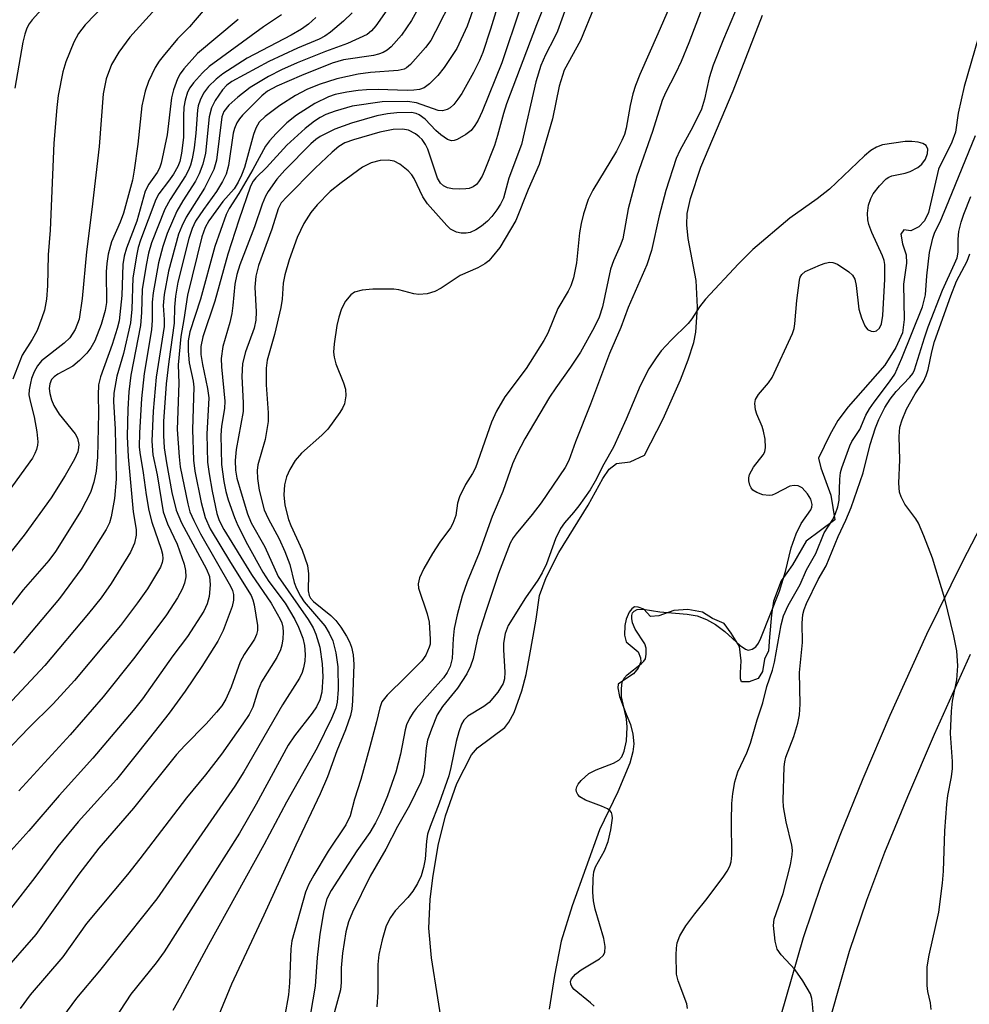
# Model space of a CAD drawing. Units: inches. Extents: x 1279759 to 1285759, y 469453 to 473454.
# Drawn here: x 1281329 to 1281490, y 469709 to 469877 of the extents above; entities that cross this region are included whole.
import ezdxf

# ---------------------------------------------------------------- set-up
doc = ezdxf.new("R2010")
doc.units = ezdxf.units.IN
doc.header["$MEASUREMENT"] = 0
for name, color, linetype in [('HYDRO-Stream Poly Centerlines', 142, 'Continuous'), ('HYDRO-Water Body', 4, 'Continuous'), ('TRANS-Non Street Sidewalk', 7, 'Continuous'), ('Undefined', 1, 'Continuous')]:
    doc.layers.add(name, color=color, linetype=linetype)

msp = doc.modelspace()

# ---------------------------------------------------------------- linework, layer by layer
at = {"layer": 'HYDRO-Stream Poly Centerlines'}
for points in [[(1281401.06, 469703.77), (1281398.87, 469717.34), (1281398.42, 469722.41), (1281398.66, 469727.25), (1281399.09, 469730.91), (1281400.04, 469736.4), (1281401.27, 469741.46), (1281403.19, 469746.98), (1281405.66, 469751.84), (1281406.69, 469753), (1281411.35, 469756.48), (1281412.03, 469757.35), (1281412.92, 469759.02), (1281414.25, 469762.71), (1281414.96, 469765.45), (1281415.52, 469768.54), (1281416.14, 469771.97), (1281416.66, 469774.87), (1281417.24, 469778.88), (1281418.36, 469781.91), (1281420.54, 469786.17), (1281425.52, 469794.23), (1281427.99, 469798.76), (1281429.07, 469800.31), (1281430.3, 469801.3), (1281432.65, 469801.56), (1281435.06, 469802.73), (1281438.23, 469808.89), (1281441.16, 469815.52), (1281442.48, 469818.9), (1281443.42, 469821.86), (1281443.79, 469823.59), (1281444.07, 469827.87), (1281443.84, 469832.37), (1281442.49, 469839.52), (1281442.22, 469841.83), (1281442.33, 469843.78), (1281442.85, 469846.29), (1281444.61, 469851.6), (1281450.11, 469864.57), (1281455.11, 469877.43)], [(1281491.71, 469873.53), (1281489.33, 469865.35), (1281488.33, 469860.82), (1281487.88, 469857.57), (1281487.24, 469855.88), (1281484.98, 469851.26), (1281483.27, 469843.94), (1281482.59, 469842.49), (1281481.63, 469841.47), (1281480.29, 469840.81), (1281479.12, 469840.99), (1281478.61, 469840.25), (1281478.85, 469838.58), (1281479.5, 469836.74), (1281479.53, 469835.3), (1281479.03, 469831.74), (1281479.13, 469825.74), (1281478.87, 469823.49), (1281477.75, 469821), (1281475.89, 469818.02), (1281469.65, 469810.93), (1281467.86, 469808.61), (1281466.52, 469806.19), (1281464.62, 469802.22), (1281465.01, 469800.59), (1281466.71, 469795.94), (1281467.36, 469791.73), (1281462.5, 469788.09), (1281460.18, 469784.08), (1281458.27, 469781.35), (1281456.99, 469777.93), (1281456.62, 469775.6), (1281456.3, 469771.81), (1281456.09, 469769.5), (1281455.45, 469768.07), (1281455.12, 469765.95), (1281454.36, 469764.77), (1281452.85, 469764.23), (1281451.53, 469764.24), (1281451.37, 469764.74), (1281451.36, 469765.74), (1281451.5, 469767.8), (1281451.21, 469770.24), (1281449.79, 469772.51), (1281448.56, 469774.15), (1281446.62, 469774.98), (1281444.88, 469776.07), (1281442.44, 469776.53), (1281440.06, 469776.31), (1281437.48, 469775.4), (1281436.1, 469775.29), (1281434.92, 469776.55), (1281433.96, 469776.91), (1281433.36, 469776.94), (1281432.9, 469776.64), (1281432.47, 469776.04), (1281431.96, 469774.88), (1281431.7, 469773.77), (1281431.66, 469772.15), (1281431.95, 469771.03), (1281433.98, 469769.31), (1281434.39, 469768.29), (1281434.46, 469767.62), (1281433.99, 469766.53), (1281433.19, 469765.57), (1281432.05, 469764.83), (1281430.58, 469763.8), (1281430.51, 469763.19), (1281430.79, 469761.71), (1281431.93, 469758.71), (1281432.67, 469756.95), (1281433.07, 469755.33), (1281433.26, 469753.69), (1281433.1, 469752.32), (1281432.57, 469750.4), (1281430.55, 469745.53), (1281427.41, 469739.11), (1281422.77, 469726.19), (1281420.89, 469720.19), (1281419.76, 469714.35), (1281418.88, 469708.64)]]:
    msp.add_lwpolyline(points, dxfattribs=at)
at = {"layer": 'HYDRO-Water Body'}
for points in [[(1281401.06, 469703.77), (1281398.87, 469717.34), (1281398.42, 469722.41), (1281398.66, 469727.25), (1281399.09, 469730.91), (1281400.04, 469736.4), (1281401.27, 469741.46), (1281403.19, 469746.98), (1281405.66, 469751.84), (1281406.69, 469753), (1281411.35, 469756.48), (1281412.03, 469757.35), (1281412.92, 469759.02), (1281414.25, 469762.71), (1281414.96, 469765.45), (1281415.52, 469768.54), (1281416.14, 469771.97), (1281416.66, 469774.87), (1281417.24, 469778.88), (1281418.36, 469781.91), (1281420.54, 469786.17), (1281425.52, 469794.23), (1281427.99, 469798.76), (1281429.07, 469800.31), (1281430.3, 469801.3), (1281432.65, 469801.56), (1281435.06, 469802.73), (1281438.23, 469808.89), (1281441.16, 469815.52), (1281442.48, 469818.9), (1281443.42, 469821.86), (1281443.79, 469823.59), (1281444.07, 469827.87), (1281443.84, 469832.37), (1281442.49, 469839.52), (1281442.22, 469841.83), (1281442.33, 469843.78), (1281442.85, 469846.29), (1281444.61, 469851.6), (1281450.11, 469864.57), (1281455.11, 469877.43)], [(1281491.71, 469873.53), (1281489.33, 469865.35), (1281488.33, 469860.82), (1281487.88, 469857.57), (1281487.24, 469855.88), (1281484.98, 469851.26), (1281483.27, 469843.94), (1281482.59, 469842.49), (1281481.63, 469841.47), (1281480.29, 469840.81), (1281479.12, 469840.99), (1281478.61, 469840.25), (1281478.85, 469838.58), (1281479.5, 469836.74), (1281479.53, 469835.3), (1281479.03, 469831.74), (1281479.13, 469825.74), (1281478.87, 469823.49), (1281477.75, 469821), (1281475.89, 469818.02), (1281469.65, 469810.93), (1281467.86, 469808.61), (1281466.52, 469806.19), (1281464.62, 469802.22), (1281465.01, 469800.59), (1281466.71, 469795.94), (1281467.36, 469791.73), (1281462.5, 469788.09), (1281460.18, 469784.08), (1281458.27, 469781.35), (1281456.99, 469777.93), (1281456.62, 469775.6), (1281456.3, 469771.81), (1281456.09, 469769.5), (1281455.45, 469768.07), (1281455.12, 469765.95), (1281454.36, 469764.77), (1281452.85, 469764.23), (1281451.53, 469764.24), (1281451.37, 469764.74), (1281451.36, 469765.74), (1281451.5, 469767.8), (1281451.21, 469770.24), (1281449.79, 469772.51), (1281448.56, 469774.15), (1281446.62, 469774.98), (1281444.88, 469776.07), (1281442.44, 469776.53), (1281440.06, 469776.31), (1281437.48, 469775.4), (1281436.1, 469775.29), (1281434.92, 469776.55), (1281433.96, 469776.91), (1281433.36, 469776.94), (1281432.9, 469776.64), (1281432.47, 469776.04), (1281431.96, 469774.88), (1281431.7, 469773.77), (1281431.66, 469772.15), (1281431.95, 469771.03), (1281433.98, 469769.31), (1281434.39, 469768.29), (1281434.46, 469767.62), (1281433.99, 469766.53), (1281433.19, 469765.57), (1281432.05, 469764.83), (1281430.58, 469763.8), (1281430.51, 469763.19), (1281430.79, 469761.71), (1281431.93, 469758.71), (1281432.67, 469756.95), (1281433.07, 469755.33), (1281433.26, 469753.69), (1281433.1, 469752.32), (1281432.57, 469750.4), (1281430.55, 469745.53), (1281427.41, 469739.11), (1281422.77, 469726.19), (1281420.89, 469720.19), (1281419.76, 469714.35), (1281418.88, 469708.64)]]:
    msp.add_lwpolyline(points, dxfattribs=at)
at = {"layer": 'TRANS-Non Street Sidewalk'}
for points in [[(1281457.27, 469704.09), (1281462.08, 469720.82), (1281465.1, 469729.84), (1281468.27, 469738.19), (1281472.2, 469747.83), (1281476.79, 469758.54), (1281482.99, 469772.29), (1281489.18, 469784.84), (1281503.12, 469811.61)], [(1281490.35, 469768.85), (1281484.22, 469755.28), (1281479.69, 469744.7), (1281475.83, 469735.21), (1281472.73, 469727.07), (1281469.83, 469718.42), (1281465.1, 469701.95)]]:
    msp.add_lwpolyline(points, dxfattribs=at)
at = {"layer": 'Undefined'}
for points, elevation in [([(1281421.8, 469888.54), (1281416.71, 469875.78), (1281411.6, 469862.39), (1281411.09, 469860.76), (1281410.12, 469857), (1281409.57, 469855.33), (1281407.86, 469850.87), (1281407.49, 469850.07), (1281406.88, 469849.11), (1281406.53, 469848.69), (1281405.96, 469848.26), (1281405.29, 469848.01), (1281404.73, 469847.92), (1281403.57, 469847.87), (1281402.44, 469847.97), (1281401.63, 469848.14), (1281400.93, 469848.44), (1281400.41, 469848.89), (1281399.89, 469849.73), (1281398.24, 469854.7), (1281397.89, 469855.45), (1281397.29, 469856.33), (1281396.82, 469856.8), (1281396.17, 469857.29), (1281394.96, 469857.89), (1281393.94, 469858.08), (1281392.38, 469858.03), (1281390.09, 469857.57), (1281385.62, 469856.29), (1281384.19, 469855.75), (1281383.14, 469855.12), (1281382, 469854.18), (1281379.11, 469851.47), (1281374.31, 469846.61), (1281373.39, 469845.56), (1281372.84, 469844.52), (1281371.76, 469841.11), (1281369.52, 469834.92), (1281369.06, 469833.12), (1281368.91, 469831.23), (1281369.1, 469827.07), (1281369.06, 469825.64), (1281368.76, 469824.31), (1281367.33, 469820.24), (1281366.82, 469818.29), (1281366.69, 469816.07), (1281366.92, 469811.6), (1281366.92, 469810.11), (1281365.7, 469803.68), (1281365.55, 469801.8), (1281365.58, 469800.16), (1281365.85, 469798.78), (1281366.56, 469796.34), (1281367.67, 469792.75), (1281368.26, 469791.24), (1281370.58, 469787.17), (1281372.83, 469782.12), (1281377.95, 469774.79), (1281378.79, 469773.39), (1281379.27, 469772.33), (1281379.92, 469770.11), (1281380.32, 469767.28), (1281380.44, 469765.08), (1281380.26, 469762.46), (1281379.93, 469761.14), (1281379.39, 469759.95), (1281378.65, 469758.88), (1281375.64, 469755.06), (1281374.56, 469753.49), (1281369.1, 469743.44), (1281366.31, 469738.54), (1281353.48, 469718.35), (1281352.11, 469716.5), (1281347.81, 469711.19), (1281344.22, 469705.6)], 178), ([(1281358.01, 469885.22), (1281347.66, 469873.69), (1281345.82, 469871.16), (1281344.58, 469869.04), (1281343.64, 469866.61), (1281343.14, 469864.09), (1281342.47, 469855.14), (1281341.23, 469844.44), (1281340.29, 469837.22), (1281339.57, 469829.31), (1281339.04, 469825.8), (1281338.38, 469824.03), (1281337.47, 469822.65), (1281336.53, 469821.72), (1281332.68, 469818.74), (1281331.97, 469817.88), (1281331.42, 469816.84), (1281330.99, 469815.74), (1281330.77, 469814.92), (1281330.58, 469813.81), (1281330.54, 469812.98), (1281330.72, 469811.89), (1281331.44, 469809.24), (1281331.87, 469806.69), (1281332.02, 469804.98), (1281331.98, 469804.41), (1281331.81, 469803.67), (1281331.54, 469802.97), (1281331.13, 469802.23), (1281327.03, 469796.48)], 202), ([(1281365.3, 469884.3), (1281358.78, 469876.57), (1281357.81, 469875.47), (1281355.76, 469873.41), (1281353.3, 469870.49), (1281352.63, 469869.61), (1281351.96, 469868.56), (1281350.81, 469866.17), (1281350.26, 469864.53), (1281349.68, 469862.05), (1281349.01, 469855.53), (1281348.42, 469851.14), (1281348.1, 469849.43), (1281346.58, 469843.84), (1281346.02, 469842.31), (1281344.58, 469838.94), (1281344, 469836.87), (1281343.77, 469835.24), (1281343.66, 469833.83), (1281343.68, 469828.65), (1281343.45, 469827.31), (1281342.79, 469824.89), (1281341.72, 469822.15), (1281341.04, 469820.95), (1281340.37, 469820.05), (1281339.12, 469818.78), (1281337.98, 469817.83), (1281335.46, 469816.47), (1281334.8, 469816.03), (1281334.38, 469815.59), (1281334.06, 469814.84), (1281333.98, 469814.01), (1281334.09, 469813.19), (1281334.37, 469812.11), (1281334.77, 469811.14), (1281335.68, 469809.67), (1281338.4, 469806.36), (1281338.8, 469805.6), (1281339, 469804.51), (1281338.97, 469804.02), (1281338.81, 469803.28), (1281338.25, 469802.01), (1281336.71, 469799.27), (1281334.3, 469795.49), (1281329.75, 469789.15), (1281325.97, 469784.43)], 200), ([(1281452.86, 469883.72), (1281448.48, 469873.36), (1281446.74, 469868.92), (1281446.06, 469866.79), (1281445.27, 469863.19), (1281444.74, 469861.5), (1281443.24, 469858.45), (1281441.08, 469854.46), (1281440.46, 469853.09), (1281438.7, 469847.66), (1281437.57, 469843.34), (1281436.22, 469837.45), (1281435.48, 469835.06), (1281432.31, 469827.81), (1281431.03, 469824.39), (1281429.12, 469819.97), (1281425.89, 469811.39), (1281423.33, 469804.99), (1281422.19, 469801.78), (1281421.56, 469800.61), (1281417.49, 469794.63), (1281415.98, 469792.66), (1281413.24, 469789.35), (1281412.73, 469788.65), (1281412.24, 469787.76), (1281410.29, 469782.63), (1281408.09, 469776.19), (1281406.77, 469771.9), (1281405.95, 469768.19), (1281405.54, 469766.86), (1281404.87, 469765.59), (1281403.3, 469763.17), (1281400.74, 469760.02), (1281399.86, 469758.62), (1281398.87, 469756.2), (1281398.22, 469754.29), (1281397.98, 469752.99), (1281397.64, 469749.16), (1281397.47, 469748.31), (1281397.06, 469747.2), (1281395.14, 469743.21), (1281393.11, 469739.64), (1281391.15, 469735.79), (1281388.45, 469731.24), (1281385.48, 469725.08), (1281384.77, 469723.45), (1281384.32, 469721.78), (1281383.79, 469718.15), (1281383.54, 469715.63), (1281383.56, 469713.14), (1281383.44, 469711.94), (1281382.24, 469707.55)], 168), ([(1281407.13, 469881.83), (1281404.93, 469875.56), (1281403.18, 469871.78), (1281401.06, 469868.55), (1281399.95, 469867.19), (1281398.54, 469865.77), (1281397.65, 469865.1), (1281396.88, 469864.81), (1281395.89, 469864.68), (1281394.74, 469864.64), (1281389.86, 469864.84), (1281387.87, 469864.78), (1281386.46, 469864.66), (1281384.49, 469864.35), (1281382.53, 469863.94), (1281381.42, 469863.59), (1281379.07, 469862.44), (1281375.99, 469860.44), (1281374.32, 469859.15), (1281372.51, 469857.35), (1281371.37, 469856.1), (1281370.71, 469855.19), (1281368.56, 469851.25), (1281366.17, 469847.14), (1281364.53, 469844.61), (1281364.02, 469843.6), (1281362.1, 469838.14), (1281359.69, 469829.23), (1281357.87, 469823.68), (1281357.58, 469822.11), (1281357.55, 469820.39), (1281357.76, 469818.42), (1281358.4, 469815.26), (1281358.52, 469814.28), (1281358.29, 469807.09), (1281358.47, 469801.87), (1281358.7, 469800.02), (1281359.76, 469794.67), (1281360.43, 469792.15), (1281361.28, 469790.22), (1281364.76, 469784.48), (1281368.26, 469778.9), (1281368.57, 469778.13), (1281368.78, 469777.27), (1281369.34, 469773.77), (1281369.36, 469772.94), (1281369.18, 469772.23), (1281368.81, 469771.49), (1281367.1, 469768.87), (1281366.42, 469767.62), (1281364.87, 469763.31), (1281363.98, 469761.29), (1281363.27, 469760.16), (1281362.4, 469759.06), (1281360.64, 469757.11), (1281356.99, 469753.38), (1281355.61, 469751.86), (1281348.26, 469742.79), (1281342.39, 469735.98), (1281339.03, 469731.58), (1281331.72, 469721.3), (1281325.88, 469714.64)], 184), ([(1281402.43, 469880.37), (1281399.58, 469874.65), (1281398.76, 469873.16), (1281397.88, 469871.93), (1281395.31, 469869.08), (1281394.66, 469868.52), (1281394.23, 469868.28), (1281393.23, 469868.04), (1281388.51, 469867.7), (1281386.45, 469867.42), (1281382.82, 469866.62), (1281379.82, 469865.65), (1281377.7, 469864.83), (1281375.81, 469863.8), (1281373.11, 469862.12), (1281370.63, 469860.22), (1281369.64, 469859.25), (1281369.06, 469858.27), (1281368.68, 469857.15), (1281367.11, 469851.55), (1281366.65, 469850.28), (1281366.08, 469849.05), (1281365.4, 469847.95), (1281363.47, 469845.78), (1281361.07, 469842.53), (1281360.43, 469841.38), (1281359.9, 469839.8), (1281357.44, 469829.89), (1281356.83, 469825.77), (1281356.3, 469822.88), (1281355.9, 469818.03), (1281355.97, 469814.96), (1281355.73, 469807.08), (1281356.03, 469802.41), (1281356.21, 469800.73), (1281357.5, 469794.47), (1281357.87, 469793.11), (1281358.52, 469791.59), (1281359.65, 469789.34), (1281364.76, 469780.47), (1281365.08, 469779.73), (1281365.27, 469779.05), (1281365.29, 469778.08), (1281365.05, 469777.01), (1281363.5, 469772.95), (1281362.59, 469771.12), (1281359.88, 469766.83), (1281357.04, 469762.64), (1281354.33, 469758.91), (1281350.97, 469754.57), (1281345.39, 469747.61), (1281338.9, 469740.44), (1281335.42, 469736.23), (1281331.52, 469730.97), (1281327.4, 469725.69)], 186), ([(1281392.9, 469880.59), (1281389.44, 469875.62), (1281388.7, 469874.76), (1281387.94, 469874.17), (1281384.63, 469872.6), (1281380.87, 469871.25), (1281376.06, 469869.32), (1281373.42, 469868.14), (1281371.19, 469867.03), (1281368.09, 469865.16), (1281365.99, 469863.52), (1281364.45, 469862.15), (1281363.65, 469861.08), (1281363.31, 469860.2), (1281362.36, 469852.84), (1281361.92, 469851.22), (1281360.34, 469848.06), (1281357.23, 469843.15), (1281356.48, 469841.59), (1281355.95, 469840.24), (1281354.25, 469833.99), (1281353.51, 469829.98), (1281353.35, 469828.12), (1281353.51, 469825.77), (1281353.5, 469824.59), (1281352.11, 469815.97), (1281351.63, 469810.18), (1281351.38, 469805.07), (1281351.58, 469802.78), (1281352.33, 469799.38), (1281353.35, 469793.08), (1281354.07, 469791.05), (1281355.7, 469787.59), (1281356.87, 469784.22), (1281357.14, 469783.11), (1281357.17, 469782.03), (1281356.97, 469780.96), (1281356.55, 469779.95), (1281355.77, 469778.48), (1281353.88, 469775.6), (1281348.5, 469768.38), (1281343.12, 469761.69), (1281337.52, 469755.22), (1281328.84, 469745.69)], 190), ([(1281410.75, 469881.16), (1281408.92, 469875.05), (1281407.59, 469871.11), (1281407.05, 469869.75), (1281406.05, 469867.68), (1281404.02, 469864.15), (1281403.38, 469863.16), (1281402.67, 469862.27), (1281402.04, 469861.71), (1281401.55, 469861.44), (1281400.75, 469861.21), (1281400, 469861.25), (1281396.35, 469862.56), (1281394.79, 469862.79), (1281390.54, 469862.7), (1281385.43, 469861.97), (1281382.52, 469861.15), (1281380.97, 469860.55), (1281379.99, 469860.06), (1281379.03, 469859.44), (1281377.41, 469858.18), (1281374.3, 469855.35), (1281370.86, 469851.59), (1281369.07, 469849.81), (1281368.63, 469849.23), (1281368.17, 469848.39), (1281366.18, 469842.65), (1281364.32, 469836.84), (1281362.08, 469828.88), (1281360.04, 469822.79), (1281359.73, 469821.15), (1281359.73, 469819.8), (1281359.98, 469818.13), (1281360.88, 469814.05), (1281361.09, 469812.44), (1281360.75, 469806.3), (1281360.88, 469801.5), (1281361.12, 469799.54), (1281361.64, 469796.58), (1281362.43, 469792.81), (1281362.83, 469791.61), (1281363.63, 469790.07), (1281368.32, 469782.46), (1281371.65, 469777.56), (1281373.22, 469774.85), (1281373.49, 469774.22), (1281373.67, 469773.51), (1281373.73, 469772.66), (1281373.65, 469771.55), (1281373.47, 469770.47), (1281373.24, 469769.66), (1281372.6, 469768.36), (1281370.05, 469764.22), (1281369.48, 469762.85), (1281368.54, 469759.93), (1281367.93, 469758.69), (1281366.87, 469757.07), (1281363.22, 469751.95), (1281360.51, 469748.44), (1281357.28, 469744.5), (1281349.39, 469734.17), (1281347.26, 469731.5), (1281340.3, 469723.16), (1281336.27, 469717.53), (1281330.74, 469711.09), (1281329.05, 469708.76)], 182), ([(1281440.19, 469880.92), (1281437.34, 469874.24), (1281434.27, 469867.38), (1281433.53, 469865.47), (1281433.09, 469864.09), (1281432.63, 469862.12), (1281431.94, 469858.22), (1281431.64, 469857.17), (1281431.23, 469856.13), (1281430.33, 469854.34), (1281426.29, 469847.71), (1281425.52, 469846.14), (1281424.71, 469843.71), (1281424.28, 469842.08), (1281424.04, 469840.5), (1281423.51, 469835.36), (1281422.99, 469832.81), (1281422.55, 469831.49), (1281422.07, 469830.54), (1281420.35, 469827.65), (1281418.63, 469823.44), (1281417.96, 469822.16), (1281414.99, 469817.41), (1281411.36, 469812.6), (1281409.9, 469810.17), (1281409.1, 469808.31), (1281406.37, 469800.58), (1281405.87, 469799.61), (1281404.64, 469797.71), (1281403.64, 469795.62), (1281403.32, 469794.56), (1281403, 469792.47), (1281402.54, 469791.11), (1281402.11, 469790.35), (1281400.31, 469787.96), (1281399.04, 469786.02), (1281397.6, 469783.46), (1281396.84, 469781.88), (1281396.62, 469780.89), (1281396.7, 469780.11), (1281398.16, 469775.74), (1281398.48, 469774.34), (1281398.69, 469771.48), (1281398.64, 469770.64), (1281398.5, 469770.08), (1281397.92, 469768.74), (1281397.23, 469767.8), (1281394.56, 469765.04), (1281391.38, 469761.93), (1281390.48, 469760.8), (1281390.11, 469759.82), (1281389.55, 469757.4), (1281388.41, 469753.16), (1281386.88, 469747.62), (1281385.84, 469744.29), (1281385.09, 469741.44), (1281384.35, 469739.95), (1281381.35, 469735.46), (1281378.89, 469731.36), (1281378.07, 469729.85), (1281377.49, 469728.51), (1281375.17, 469720.25), (1281375.02, 469718.88), (1281374.79, 469713.11), (1281374.62, 469711.05), (1281374, 469707.57)], 172), ([(1281397.2, 469879.61), (1281395.52, 469876.52), (1281393.82, 469874.02), (1281392.02, 469872.04), (1281391.35, 469871.48), (1281390.66, 469871.09), (1281389.91, 469870.81), (1281389.05, 469870.61), (1281383.96, 469869.84), (1281382.03, 469869.27), (1281376.83, 469867.22), (1281372.64, 469865.38), (1281371.06, 469864.55), (1281370.06, 469863.72), (1281366.81, 469860.45), (1281366.27, 469859.81), (1281365.84, 469859.14), (1281365.42, 469858.18), (1281365.2, 469857.38), (1281364.42, 469851.92), (1281364.02, 469850.45), (1281363.4, 469849.2), (1281362.38, 469847.51), (1281360.16, 469844.45), (1281358.84, 469842.45), (1281358.23, 469841.2), (1281357.71, 469839.53), (1281355.82, 469832.09), (1281355.42, 469829.73), (1281355.25, 469827.84), (1281355.21, 469825.12), (1281354.28, 469818.62), (1281353.84, 469814.8), (1281353.39, 469808.42), (1281353.36, 469806.05), (1281353.51, 469803.98), (1281353.87, 469801.42), (1281354.77, 469796.4), (1281355.52, 469793.38), (1281356.43, 469791.21), (1281360.7, 469783.35), (1281361.22, 469782.08), (1281361.32, 469780.72), (1281361.14, 469778.72), (1281360.81, 469777.47), (1281360.22, 469776.24), (1281357.44, 469771.9), (1281354.95, 469768.62), (1281349.79, 469761.34), (1281348.24, 469759.34), (1281341.38, 469751.28), (1281335.68, 469744.93), (1281330.53, 469738.94), (1281326.44, 469734.36)], 188), ([(1281343.52, 469879.37), (1281340.07, 469875.82), (1281338.97, 469874.3), (1281338.13, 469872.86), (1281336.82, 469869.53), (1281336.28, 469867.84), (1281335.52, 469863.81), (1281335.25, 469861.75), (1281334.75, 469855.71), (1281334.12, 469840.9), (1281333.82, 469836.75), (1281333.7, 469831.46), (1281333.53, 469829.23), (1281333.16, 469827.35), (1281332.74, 469826.01), (1281331.91, 469823.91), (1281331.08, 469822.35), (1281329.36, 469819.72), (1281327.8, 469815.64)], 204), ([(1281333.21, 469879.01), (1281331.09, 469876.64), (1281330.58, 469875.96), (1281330.17, 469875.23), (1281329.81, 469874.23), (1281329.5, 469872.86), (1281328.16, 469865.05)], 206), ([(1281413.97, 469878.65), (1281410.86, 469869.33), (1281407.48, 469861.06), (1281406.79, 469859.58), (1281406.25, 469858.68), (1281405.61, 469857.87), (1281404.72, 469857.18), (1281403.25, 469856.34), (1281402.76, 469856.16), (1281402.28, 469856.09), (1281401.58, 469856.32), (1281400.46, 469857.11), (1281399.61, 469857.87), (1281397.83, 469859.75), (1281396.77, 469860.52), (1281396.26, 469860.74), (1281395.47, 469860.91), (1281393.02, 469860.84), (1281391.43, 469860.69), (1281389.59, 469860.36), (1281385.33, 469859.12), (1281382.45, 469858.1), (1281379.96, 469856.85), (1281379.23, 469856.34), (1281378.39, 469855.58), (1281373.98, 469851.11), (1281372.65, 469849.56), (1281371.15, 469847.49), (1281370.73, 469846.72), (1281370.15, 469845.36), (1281368.83, 469841.51), (1281366.36, 469835.02), (1281365.84, 469833.41), (1281365.52, 469831.78), (1281365.18, 469828.13), (1281364.99, 469826.8), (1281364.63, 469825.25), (1281363.46, 469821.19), (1281363.17, 469819.15), (1281363.22, 469817.69), (1281363.82, 469811.9), (1281363.75, 469810.66), (1281363.21, 469807.64), (1281363.11, 469806.13), (1281363.25, 469801.11), (1281363.61, 469798.23), (1281363.99, 469796.54), (1281364.39, 469795.15), (1281365.43, 469792.13), (1281366, 469790.77), (1281367.64, 469787.57), (1281370.23, 469782.85), (1281371.29, 469781.27), (1281374.05, 469777.59), (1281375.66, 469774.79), (1281376.3, 469773.48), (1281377.02, 469771.65), (1281377.31, 469770.38), (1281377.42, 469768.85), (1281377.37, 469767.72), (1281377.18, 469766.57), (1281376.93, 469765.81), (1281376.47, 469764.82), (1281373.61, 469760.32), (1281367, 469748.96), (1281365.47, 469746.51), (1281352.23, 469727.36), (1281342.53, 469715.16), (1281338.62, 469710.48), (1281329.71, 469698.42)], 180), ([(1281421.74, 469878.81), (1281420.29, 469874.73), (1281419.8, 469873.66), (1281418.23, 469870.69), (1281417.45, 469868.88), (1281416.61, 469866.09), (1281414.19, 469855.49), (1281412.02, 469849.75), (1281411.09, 469846.34), (1281410.62, 469845.34), (1281410, 469844.38), (1281409.13, 469843.24), (1281408.39, 469842.45), (1281407.37, 469841.58), (1281406.44, 469841), (1281405.44, 469840.55), (1281404.8, 469840.41), (1281403.93, 469840.39), (1281403.11, 469840.59), (1281402.13, 469841.12), (1281401.49, 469841.69), (1281398.21, 469845.39), (1281397.43, 469846.57), (1281395.96, 469849.7), (1281395.53, 469850.35), (1281394.92, 469851), (1281393.54, 469852.12), (1281392.57, 469852.62), (1281391.53, 469852.81), (1281390.19, 469852.73), (1281388.63, 469852.36), (1281387.2, 469851.63), (1281383.53, 469848.95), (1281381.71, 469847.47), (1281379.45, 469845.22), (1281378.39, 469843.91), (1281377.19, 469842.03), (1281376.1, 469839.68), (1281374.72, 469835.89), (1281374.01, 469833.35), (1281373.72, 469831.91), (1281373.52, 469829.21), (1281373.3, 469827.81), (1281372.21, 469823.19), (1281370.99, 469818.84), (1281370.84, 469817.5), (1281370.79, 469814.67), (1281371.15, 469809.88), (1281371.16, 469808.42), (1281370.65, 469805.36), (1281369.38, 469801.08), (1281369.27, 469800.1), (1281369.32, 469798.73), (1281369.62, 469796.78), (1281370.5, 469793.44), (1281371.13, 469791.97), (1281373, 469788.53), (1281374.01, 469786.36), (1281374.82, 469784.13), (1281375.59, 469781.09), (1281375.97, 469780.06), (1281376.65, 469778.77), (1281377.29, 469777.83), (1281380.78, 469773.74), (1281381.52, 469772.5), (1281382.12, 469771.2), (1281382.67, 469769.12), (1281382.98, 469766.78), (1281383.06, 469762.93), (1281382.89, 469760.79), (1281382.63, 469759.76), (1281381.93, 469757.98), (1281379.45, 469753.03), (1281374.26, 469743.76), (1281370.41, 469736.51), (1281361.01, 469719.55), (1281356.24, 469710.61), (1281354.98, 469708.42)], 176), ([(1281426.53, 469878.77), (1281424.2, 469873.11), (1281421.43, 469868.11), (1281420.59, 469865.38), (1281419.41, 469859.83), (1281417.2, 469852.08), (1281415.28, 469847.84), (1281413.22, 469842.59), (1281410.48, 469837.99), (1281409.22, 469836.37), (1281408.61, 469835.74), (1281407.94, 469835.2), (1281406.75, 469834.55), (1281403.77, 469833.21), (1281400.52, 469831.09), (1281399.48, 469830.53), (1281398.14, 469830.14), (1281396.75, 469830.01), (1281395.91, 469830.13), (1281393.36, 469830.77), (1281392.49, 469830.88), (1281388.9, 469830.91), (1281387.09, 469830.76), (1281385.83, 469830.39), (1281385.17, 469829.97), (1281384.3, 469828.85), (1281383.63, 469827.56), (1281383.18, 469826.17), (1281382.84, 469824.75), (1281382.37, 469821.64), (1281382.25, 469820.23), (1281382.34, 469819.37), (1281382.64, 469818.22), (1281383.96, 469814.98), (1281384.28, 469813.9), (1281384.32, 469812.8), (1281384.11, 469811.44), (1281383.78, 469810.67), (1281383.33, 469809.94), (1281381.27, 469807.14), (1281380.24, 469806.09), (1281376.83, 469803.04), (1281375.74, 469801.78), (1281374.86, 469800.3), (1281374.27, 469799.01), (1281373.93, 469797.68), (1281373.79, 469795.95), (1281374, 469794.23), (1281374.62, 469791.76), (1281375.02, 469790.75), (1281376.93, 469786.59), (1281377.82, 469783.95), (1281378.02, 469782.54), (1281377.94, 469779.67), (1281378.11, 469778.87), (1281378.35, 469778.42), (1281378.85, 469777.84), (1281381.82, 469775.47), (1281382.65, 469774.66), (1281383.52, 469773.48), (1281384.48, 469771.98), (1281384.97, 469771.02), (1281385.32, 469770.1), (1281385.6, 469768.78), (1281385.68, 469767.14), (1281385.49, 469760.98), (1281385.35, 469759.56), (1281385.15, 469758.48), (1281384.29, 469756.05), (1281382.79, 469752.48), (1281381.23, 469748.1), (1281380, 469745.21), (1281375.88, 469736.47), (1281370.42, 469724.57), (1281364.91, 469712.87), (1281362.65, 469707.37)], 174), ([(1281379.27, 469877.06), (1281378.03, 469875.92), (1281376.8, 469875.04), (1281375.07, 469874.04), (1281367.59, 469870.12), (1281363.46, 469867.45), (1281362.31, 469866.55), (1281361.03, 469865.3), (1281360.19, 469864.19), (1281359.58, 469863), (1281359.27, 469862.02), (1281359.14, 469861.29), (1281358.85, 469857.41), (1281358.57, 469854.93), (1281358.23, 469853.04), (1281357.95, 469851.96), (1281357.62, 469851.13), (1281357.11, 469850.15), (1281354.5, 469846.15), (1281353.63, 469844.47), (1281351.34, 469838.76), (1281350.84, 469837.02), (1281350.42, 469834.96), (1281349.74, 469830.86), (1281349.64, 469826.97), (1281349.47, 469824.75), (1281347.85, 469816.31), (1281347.52, 469813.47), (1281347.32, 469810.53), (1281347.24, 469805.88), (1281347.37, 469802.45), (1281348.22, 469793.08), (1281348.74, 469790.07), (1281348.76, 469789.1), (1281348.47, 469787.75), (1281347.79, 469786.23), (1281344.51, 469780.93), (1281342.79, 469778.5), (1281340.66, 469775.82), (1281333.25, 469766.97), (1281318.83, 469751.64)], 194), ([(1281385.44, 469877.86), (1281383.94, 469876.41), (1281381.73, 469874.53), (1281380.76, 469873.87), (1281379.82, 469873.38), (1281376.15, 469871.81), (1281371.27, 469869.56), (1281365.01, 469866.17), (1281364.14, 469865.54), (1281363.41, 469864.76), (1281362.14, 469862.92), (1281361.52, 469861.72), (1281361.16, 469860.15), (1281360.49, 469854.02), (1281360.07, 469852.14), (1281359.43, 469850.52), (1281358.79, 469849.22), (1281356.66, 469845.91), (1281355.65, 469844.18), (1281354, 469840.35), (1281353.27, 469838.14), (1281352.53, 469835.35), (1281351.61, 469830.27), (1281351.46, 469828.68), (1281351.47, 469825.64), (1281351.37, 469824.01), (1281350.09, 469816.57), (1281349.66, 469812.32), (1281349.32, 469806.5), (1281349.26, 469804.12), (1281349.34, 469803.18), (1281349.93, 469799.74), (1281350.43, 469795.95), (1281350.9, 469793.33), (1281351.42, 469791.36), (1281352.99, 469786.73), (1281353.2, 469785.91), (1281353.28, 469785.1), (1281353.17, 469784.49), (1281352.85, 469783.72), (1281350.64, 469780), (1281348.96, 469777.62), (1281346.08, 469773.79), (1281338.25, 469764.45), (1281334.65, 469760.47), (1281330.54, 469756.43), (1281326.47, 469752.19)], 192), ([(1281373.41, 469877.5), (1281370.36, 469875.44), (1281361.14, 469868.73), (1281359.98, 469867.64), (1281358.48, 469865.97), (1281357.83, 469865.09), (1281357.47, 469864.36), (1281357.04, 469862.98), (1281356.85, 469861.81), (1281356.75, 469860.31), (1281356.76, 469856.68), (1281356.45, 469854.03), (1281356.17, 469852.6), (1281355.8, 469851.73), (1281355.06, 469850.46), (1281354.24, 469849.24), (1281352.58, 469847.08), (1281352.06, 469846.14), (1281349.46, 469839.22), (1281349.08, 469837.98), (1281348.83, 469836.84), (1281348.2, 469832.82), (1281348.01, 469827.53), (1281347.79, 469825.17), (1281346.58, 469819.97), (1281345.48, 469816.14), (1281344.96, 469813.23), (1281344.91, 469811.84), (1281345.15, 469807.14), (1281345.35, 469798.66), (1281345.04, 469795.36), (1281344.5, 469792.23), (1281344.2, 469791.22), (1281343.66, 469790.09), (1281339.5, 469783.55), (1281335.73, 469778.36), (1281327.93, 469769.11)], 196), ([(1281444.67, 469878.25), (1281442.59, 469872.72), (1281441.29, 469869.57), (1281440.33, 469867.54), (1281438.61, 469864.26), (1281438.04, 469862.92), (1281436.39, 469857.67), (1281433.77, 469850.08), (1281432.31, 469844.52), (1281431.36, 469839.45), (1281430.95, 469838.25), (1281429.8, 469835.7), (1281429.31, 469834.33), (1281427.91, 469827.9), (1281427.36, 469826.14), (1281426.49, 469824.41), (1281424.18, 469820.23), (1281422.5, 469817.65), (1281420, 469814.16), (1281418.94, 469812.56), (1281414.73, 469805.47), (1281413.37, 469802.88), (1281412.67, 469801.25), (1281410.99, 469796.57), (1281409.18, 469792.28), (1281406.98, 469786.12), (1281404.97, 469781.19), (1281404.1, 469778.76), (1281403.27, 469775.62), (1281402.76, 469773.3), (1281402.55, 469771.56), (1281402.41, 469768.18), (1281402.08, 469766.8), (1281401.57, 469765.82), (1281400.94, 469764.9), (1281396.29, 469759.68), (1281395.76, 469758.99), (1281395.16, 469757.98), (1281394.67, 469756.91), (1281394.42, 469756.05), (1281393.61, 469751.94), (1281392.83, 469748.88), (1281391.41, 469744.86), (1281390.15, 469741.85), (1281389.38, 469740.29), (1281388.41, 469738.61), (1281386.22, 469735.51), (1281384.1, 469732.31), (1281381.86, 469728.77), (1281381.14, 469727.37), (1281380.6, 469725.39), (1281379.95, 469721.37), (1281379.47, 469717.39), (1281379.16, 469712.55), (1281378.33, 469707.87)], 170), ([(1281366.04, 469876.71), (1281359.14, 469870.94), (1281356.81, 469868.3), (1281356.2, 469867.47), (1281355.75, 469866.62), (1281355.09, 469864.78), (1281354.73, 469863.42), (1281354.01, 469857.13), (1281352.96, 469852.3), (1281352.68, 469851.48), (1281352.29, 469850.71), (1281350.91, 469848.73), (1281350.28, 469847.53), (1281348.87, 469842.46), (1281347.09, 469837.88), (1281346.68, 469836.49), (1281346.49, 469835.09), (1281346.32, 469829.81), (1281345.85, 469825.55), (1281345.51, 469824.21), (1281344.64, 469821.5), (1281342.66, 469816.01), (1281342.35, 469814.66), (1281342.28, 469812.91), (1281342.36, 469809.83), (1281342.16, 469802.36), (1281341.93, 469800), (1281341.58, 469798.14), (1281340.99, 469796.39), (1281339.38, 469793.29), (1281335.07, 469786.36), (1281333.89, 469784.81), (1281329.55, 469779.87), (1281321.97, 469770.11)], 198), ([(1281442.38, 469708.72), (1281442.24, 469709.53), (1281440.78, 469713.42), (1281440.5, 469714.56), (1281440.43, 469717.83), (1281440.47, 469719.01), (1281440.58, 469719.88), (1281441.06, 469721.11), (1281442.09, 469722.8), (1281443.61, 469724.84), (1281445.71, 469727.44), (1281448.52, 469731.2), (1281449.12, 469732.07), (1281449.57, 469732.93), (1281449.78, 469733.63), (1281449.88, 469734.78), (1281449.82, 469740.65), (1281449.89, 469743.55), (1281450.08, 469745.27), (1281450.4, 469747.24), (1281450.91, 469748.91), (1281452.41, 469752.18), (1281453.04, 469753.78), (1281454.21, 469757.79), (1281455.14, 469760.68), (1281455.86, 469763.45), (1281456.78, 469766.21), (1281457.11, 469767.56), (1281458.28, 469773.9), (1281458.68, 469775.43), (1281459.46, 469777.17), (1281461.47, 469780.75), (1281462.58, 469783.22), (1281464.16, 469786.04), (1281465.59, 469789.51), (1281467.04, 469791.8), (1281467.52, 469792.79), (1281467.87, 469793.92), (1281468.1, 469795.08), (1281468.2, 469798.61), (1281468.32, 469799.76), (1281468.55, 469800.58), (1281469.92, 469804.32), (1281470.29, 469805.04), (1281471.62, 469807.06), (1281472.66, 469809.48), (1281473.25, 469810.6), (1281474.04, 469811.74), (1281476.67, 469815.14), (1281477.54, 469816.47), (1281478.77, 469819.16), (1281482.29, 469827.92), (1281482.8, 469829.97), (1281483.02, 469833.18), (1281483.45, 469837.14), (1281484.02, 469839.56), (1281484.38, 469840.57), (1281485.27, 469842.36), (1281486.75, 469845.88), (1281491.25, 469857.01)], 168), ([(1281463.76, 469707.5), (1281463.6, 469709.56), (1281463.47, 469710.42), (1281463.23, 469711.23), (1281461.94, 469713.44), (1281460.63, 469715.31), (1281458.25, 469717.88), (1281457.6, 469718.8), (1281457.22, 469720.18), (1281456.94, 469722.82), (1281457.05, 469723.94), (1281458.58, 469728.28), (1281459.84, 469733.13), (1281460.15, 469734.82), (1281460.18, 469735.65), (1281460.06, 469736.49), (1281459.09, 469740.42), (1281458.67, 469743.01), (1281458.63, 469744.12), (1281458.78, 469749.78), (1281458.87, 469750.65), (1281459.05, 469751.4), (1281460.41, 469754.91), (1281461.08, 469757.2), (1281461.38, 469758.62), (1281461.48, 469760.45), (1281461.38, 469765.82), (1281461.88, 469770.88), (1281461.84, 469774.18), (1281461.97, 469775.64), (1281462.17, 469776.48), (1281462.57, 469777.5), (1281464.55, 469781.6), (1281465.89, 469783.93), (1281467.93, 469788.92), (1281469.25, 469791.7), (1281470.14, 469793.83), (1281472.21, 469799.73), (1281473.39, 469804.55), (1281474.27, 469807.37), (1281474.83, 469808.76), (1281475.87, 469810.8), (1281476.76, 469812.22), (1281477.78, 469813.5), (1281480.14, 469815.95), (1281480.6, 469816.56), (1281480.93, 469817.23), (1281482.58, 469822.64), (1281483.24, 469824.52), (1281485.65, 469830.71), (1281487.71, 469835.19), (1281488.13, 469836.25), (1281488.31, 469837.17), (1281488.33, 469839.39), (1281488.46, 469840.72), (1281488.81, 469842.27), (1281489.28, 469843.63), (1281490.47, 469846.65)], 170), ([(1281483.71, 469708.6), (1281483.6, 469709.73), (1281483.18, 469711.63), (1281483.04, 469712.64), (1281483.08, 469715.79), (1281483.37, 469717.8), (1281485.03, 469725.11), (1281485.67, 469730.04), (1281485.82, 469732.09), (1281486.05, 469738.9), (1281486.37, 469743.46), (1281486.54, 469744.89), (1281487.17, 469748.11), (1281487.35, 469749.52), (1281487.34, 469750.67), (1281487, 469755.42), (1281487.17, 469759.21), (1281487.35, 469760.93), (1281488.07, 469764.54), (1281488.29, 469766.92), (1281488.08, 469769.48), (1281487.56, 469772.04), (1281486.05, 469778.3), (1281483.95, 469785.21), (1281482.48, 469789.02), (1281481.56, 469791.16), (1281481.12, 469791.88), (1281479.29, 469794.4), (1281478.62, 469795.64), (1281478.34, 469796.42), (1281478.23, 469797.96), (1281478.43, 469801.91), (1281478.3, 469805.91), (1281478.44, 469807.47), (1281478.79, 469808.74), (1281479.55, 469810.54), (1281481, 469813.11), (1281482.42, 469815.21), (1281482.91, 469816.22), (1281483.25, 469817.28), (1281483.86, 469820.24), (1281484.33, 469822.02), (1281487.06, 469829.77), (1281488.06, 469832.29), (1281489.83, 469835.65), (1281490.33, 469836.91)], 172)]:
    msp.add_lwpolyline(points, dxfattribs=dict(at, elevation=elevation))
msp.add_polyline3d([(1281426.52, 469709.12, 166), (1281425.89, 469709.73, 166), (1281423.11, 469711.96, 166), (1281422.76, 469712.39, 166), (1281422.54, 469712.85, 166), (1281422.52, 469713.32, 166), (1281422.69, 469713.79, 166), (1281423.34, 469714.6, 166), (1281424.31, 469715.29, 166), (1281427.43, 469717.16, 166), (1281428.05, 469717.72, 166), (1281428.33, 469718.25, 166), (1281428.38, 469719.28, 166), (1281428.14, 469720.65, 166), (1281426.7, 469725.6, 166), (1281426.38, 469727.03, 166), (1281426.31, 469728.48, 166), (1281426.35, 469730.81, 166), (1281426.47, 469731.96, 166), (1281426.72, 469732.78, 166), (1281428.26, 469735.5, 166), (1281428.91, 469737.12, 166), (1281429.35, 469739.09, 166), (1281429.61, 469741.05, 166), (1281429.58, 469741.57, 166), (1281429.44, 469742.01, 166), (1281429.19, 469742.35, 166), (1281428.79, 469742.66, 166), (1281427.78, 469743.13, 166), (1281425.05, 469744.14, 166), (1281424.09, 469744.71, 166), (1281423.72, 469745.09, 166), (1281423.5, 469745.54, 166), (1281423.48, 469745.95, 166), (1281423.58, 469746.37, 166), (1281423.81, 469746.82, 166), (1281424.32, 469747.48, 166), (1281425.59, 469748.63, 166), (1281426.85, 469749.28, 166), (1281429.77, 469750.38, 166), (1281430.7, 469750.89, 166), (1281431.19, 469751.47, 166), (1281431.59, 469752.45, 166), (1281432.03, 469754.22, 166), (1281432.14, 469756.53, 166), (1281432, 469757.94, 166), (1281431.18, 469761.66, 166), (1281431.15, 469763.06, 166), (1281431.29, 469764.14, 166), (1281431.6, 469764.85, 166), (1281432.11, 469765.43, 166), (1281434.57, 469767.33, 166), (1281434.97, 469767.71, 166), (1281435.22, 469768.15, 166), (1281435.37, 469768.89, 166), (1281435.34, 469769.93, 166), (1281435.11, 469770.7, 166), (1281433.45, 469773.18, 166), (1281433, 469774.22, 166), (1281432.88, 469775, 166), (1281432.91, 469775.5, 166), (1281433.04, 469775.94, 166), (1281433.28, 469776.24, 166), (1281433.82, 469776.52, 166), (1281434.82, 469776.57, 166), (1281437.66, 469776.12, 166), (1281442.31, 469775.7, 166), (1281443.98, 469775.43, 166), (1281445.6, 469774.81, 166), (1281447.12, 469773.98, 166), (1281448.72, 469772.74, 166), (1281451.33, 469770.4, 166), (1281452.2, 469769.76, 166), (1281452.66, 469769.6, 166), (1281453.35, 469769.74, 166), (1281453.97, 469770.17, 166), (1281454.39, 469770.76, 166), (1281454.81, 469771.66, 166), (1281457.99, 469779.59, 166), (1281458.98, 469782.98, 166), (1281459.99, 469786.95, 166), (1281460.82, 469789.34, 166), (1281461.64, 469791.09, 166), (1281463.33, 469793.41, 166), (1281463.5, 469793.87, 166), (1281463.53, 469794.32, 166), (1281463.3, 469795.25, 166), (1281462.74, 469796.16, 166), (1281461.82, 469797.14, 166), (1281461.18, 469797.5, 166), (1281460.48, 469797.59, 166), (1281459.74, 469797.47, 166), (1281457.26, 469796.12, 166), (1281456.75, 469795.92, 166), (1281456.24, 469795.85, 166), (1281455.17, 469796, 166), (1281454.13, 469796.37, 166), (1281453.48, 469796.79, 166), (1281453.18, 469797.19, 166), (1281452.97, 469797.64, 166), (1281452.78, 469798.38, 166), (1281452.77, 469798.88, 166), (1281452.89, 469799.41, 166), (1281453.57, 469800.67, 166), (1281455.23, 469802.76, 166), (1281455.48, 469803.26, 166), (1281455.6, 469804.03, 166), (1281455.53, 469805.41, 166), (1281455.29, 469806.79, 166), (1281455.03, 469807.59, 166), (1281454.13, 469809.66, 166), (1281453.9, 469810.44, 166), (1281453.78, 469811.47, 166), (1281453.9, 469812.18, 166), (1281454.39, 469813, 166), (1281456.09, 469814.97, 166), (1281456.73, 469815.93, 166), (1281460.19, 469823.39, 166), (1281460.46, 469824.21, 166), (1281460.61, 469825.03, 166), (1281460.93, 469829, 166), (1281461.37, 469832.44, 166), (1281461.51, 469832.96, 166), (1281461.75, 469833.41, 166), (1281462.34, 469833.9, 166), (1281464.94, 469835.06, 166), (1281465.74, 469835.34, 166), (1281466.53, 469835.5, 166), (1281467.05, 469835.45, 166), (1281467.82, 469835.14, 166), (1281469.78, 469833.87, 166), (1281470.39, 469833.3, 166), (1281470.76, 469832.6, 166), (1281470.99, 469831.52, 166), (1281471.48, 469827.52, 166), (1281471.9, 469826.06, 166), (1281472.46, 469824.69, 166), (1281472.94, 469824.05, 166), (1281473.56, 469823.78, 166), (1281474.02, 469823.74, 166), (1281474.45, 469823.84, 166), (1281474.99, 469824.3, 166), (1281475.33, 469825.03, 166), (1281475.55, 469826.46, 166), (1281475.86, 469832.59, 166), (1281475.88, 469835.11, 166), (1281475.76, 469835.77, 166), (1281475.48, 469836.57, 166), (1281473.65, 469840.53, 166), (1281473.15, 469841.88, 166), (1281473, 469842.69, 166), (1281472.94, 469843.79, 166), (1281473.1, 469845.19, 166), (1281473.49, 469846.31, 166), (1281473.89, 469847.08, 166), (1281474.94, 469848.43, 166), (1281476.11, 469849.63, 166), (1281476.55, 469849.93, 166), (1281477.07, 469850.14, 166), (1281479.34, 469850.6, 166), (1281480.18, 469850.88, 166), (1281481.48, 469851.57, 166), (1281482.17, 469852.11, 166), (1281482.78, 469852.99, 166), (1281483.14, 469853.97, 166), (1281483.15, 469854.7, 166), (1281482.9, 469855.3, 166), (1281482.31, 469855.67, 166), (1281481.55, 469855.87, 166), (1281480.44, 469856, 166), (1281479.32, 469855.97, 166), (1281475.5, 469855.39, 166), (1281474.46, 469855.03, 166), (1281473.49, 469854.47, 166), (1281472.43, 469853.56, 166), (1281466.46, 469847.89, 166), (1281464.36, 469846.26, 166), (1281459.71, 469842.99, 166), (1281453.44, 469837.65, 166), (1281451.01, 469835.23, 166), (1281445.44, 469829.22, 166), (1281444.4, 469827.91, 166), (1281443.1, 469825.89, 166), (1281442.47, 469825.08, 166), (1281439.57, 469822.25, 166), (1281437.91, 469820.41, 166), (1281437.05, 469819.25, 166), (1281435.82, 469817.35, 166), (1281434.3, 469814.5, 166), (1281431.92, 469808.83, 166), (1281429.78, 469804.05, 166), (1281428.17, 469801.21, 166), (1281426.7, 469798.28, 166), (1281425.81, 469796.8, 166), (1281423.92, 469794.13, 166), (1281423, 469792.95, 166), (1281421.47, 469791.2, 166), (1281420.8, 469790.24, 166), (1281419.96, 469788.52, 166), (1281418.42, 469784.27, 166), (1281417.68, 469782.71, 166), (1281416.94, 469781.46, 166), (1281414.84, 469778.5, 166), (1281411.92, 469773.8, 166), (1281411.39, 469772.42, 166), (1281411.13, 469770.79, 166), (1281411.1, 469769.66, 166), (1281411.35, 469765.87, 166), (1281411.27, 469764.73, 166), (1281411.04, 469763.93, 166), (1281410.14, 469762.48, 166), (1281408.68, 469760.7, 166), (1281407.79, 469760.01, 166), (1281405.08, 469758.41, 166), (1281404.39, 469757.71, 166), (1281404, 469757.02, 166), (1281403.53, 469755.74, 166), (1281403.07, 469754.1, 166), (1281402.17, 469749.66, 166), (1281401.81, 469748.27, 166), (1281400.18, 469743.62, 166), (1281398.64, 469739.66, 166), (1281398.22, 469738.37, 166), (1281398.03, 469737.17, 166), (1281397.83, 469734.11, 166), (1281397.54, 469732.69, 166), (1281397.14, 469731.3, 166), (1281396.51, 469729.95, 166), (1281395.74, 469728.67, 166), (1281394.87, 469727.61, 166), (1281392.72, 469725.34, 166), (1281391.91, 469724.22, 166), (1281391.2, 469722.78, 166), (1281390.49, 469720.4, 166), (1281389.97, 469717.9, 166), (1281389.75, 469716.24, 166), (1281389.77, 469711.5, 166), (1281389.61, 469709.03, 166)], dxfattribs=at)

doc.saveas('drawing.dxf')
